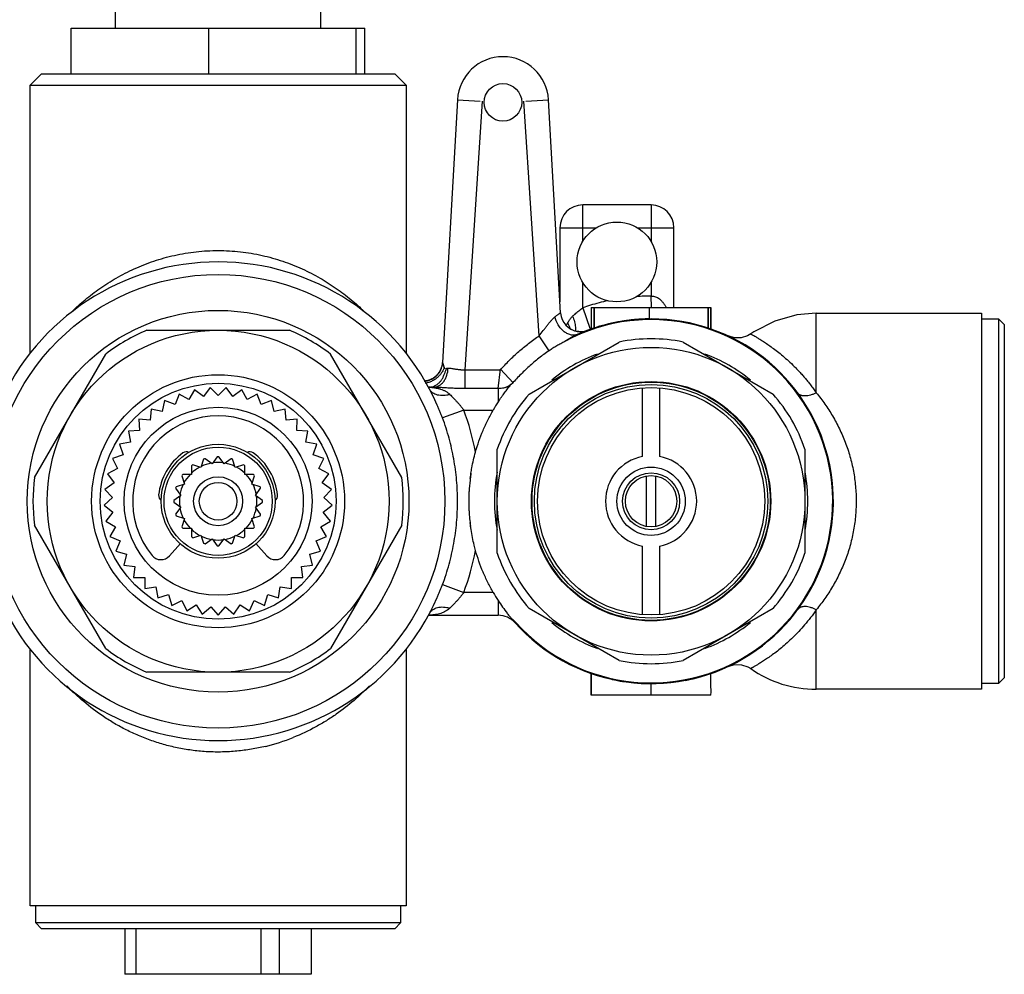
# Model space of a CAD drawing. Units: inches. Extents: x 8.22 to 13.65, y 6.13 to 12.41.
# Drawn here: x 10.25 to 13.65, y 6.13 to 9.43 of the extents above; entities that cross this region are included whole.
import ezdxf

# ---------------------------------------------------------------- set-up
doc = ezdxf.new("R2010")
doc.units = ezdxf.units.IN
doc.header["$LTSCALE"] = 1.21
doc.header["$MEASUREMENT"] = 0
doc.layers.get('0').update_dxf_attribs({"linetype": 'CONTINUOUS'})

msp = doc.modelspace()

# ---------------------------------------------------------------- linework, layer by layer
at = {"color": 7, "linetype": 'Continuous'}
for p, q in [((10.5834, 9.3956), (10.5834, 9.4547)), ((11.292, 9.3956), (11.292, 9.4547)), ((10.4303, 9.2381), (10.4303, 9.3956)), ((10.4303, 9.3956), (11.4451, 9.3956)), ((10.9056, 9.2381), (10.9056, 9.3956)), ((11.413, 9.3956), (11.413, 9.2381)), ((11.4451, 9.2381), (11.4451, 9.3956)), ((10.3275, 9.2381), (10.2881, 9.1988)), ((10.3275, 9.2381), (11.5479, 9.2381)), ((11.5479, 9.2381), (11.5873, 9.1988)), ((10.2881, 8.2732), (10.2881, 9.1988)), ((10.2881, 9.1988), (11.5873, 9.1988)), ((11.5873, 9.1988), (11.5873, 8.2732)), ((11.7647, 9.1486), (11.7132, 8.2414)), ((12.121, 8.4127), (12.0792, 9.1486)), ((12.4338, 8.7854), (12.1975, 8.7854)), ((12.1188, 8.7066), (12.1188, 8.4509)), ((12.5125, 8.4311), (12.5125, 8.7066)), ((12.121, 8.4127), (12.121, 8.4116)), ((12.121, 8.4118), (12.121, 8.4116)), ((12.2268, 8.4311), (12.6407, 8.4311)), ((12.2268, 8.4311), (12.2268, 8.3567)), ((12.2268, 8.4311), (12.2268, 8.4079)), ((12.2369, 8.4311), (12.2369, 8.3794)), ((12.6307, 8.3601), (12.6307, 8.4311)), ((12.6407, 8.3567), (12.6407, 8.4311)), ((13.0046, 8.4114), (13.5755, 8.4114)), ((13.5755, 8.4114), (13.5755, 7.1122)), ((12.2369, 8.3794), (12.2369, 8.3601)), ((12.319, 8.3812), (12.2889, 8.3748)), ((12.4185, 8.3915), (12.4136, 8.3914)), ((12.4238, 8.3916), (12.4185, 8.3915)), ((12.4299, 8.3917), (12.4238, 8.3916)), ((12.4293, 8.3917), (12.4338, 8.3917)), ((13.5755, 8.3917), (13.6345, 8.3917)), ((13.6542, 8.372), (13.6345, 8.3917)), ((13.6345, 8.3917), (13.6345, 7.1318)), ((13.6542, 8.372), (13.6542, 7.1515)), ((10.6916, 8.3523), (11.1838, 8.3523)), ((12.1804, 8.3483), (12.1797, 8.3484)), ((12.1818, 8.3482), (12.1804, 8.3483)), ((12.1868, 8.3412), (12.1806, 8.3386)), ((12.1831, 8.348), (12.1818, 8.3482)), ((12.1889, 8.3477), (12.1897, 8.3477)), ((12.1919, 8.3434), (12.1912, 8.3431)), ((12.2091, 8.3502), (12.2098, 8.3505)), ((12.2098, 8.3505), (12.2101, 8.3507)), ((12.2165, 8.353), (12.2139, 8.3521)), ((12.219, 8.354), (12.2149, 8.3525)), ((12.2238, 8.3558), (12.219, 8.354)), ((12.2268, 8.3568), (12.2238, 8.3558)), ((12.2312, 8.3583), (12.2268, 8.3567)), ((12.0125, 8.1322), (12.3236, 8.3119)), ((12.544, 8.3119), (12.855, 8.1322)), ((10.3032, 7.8439), (10.5493, 8.2701)), ((11.5722, 7.8439), (11.3261, 8.2701)), ((11.7132, 8.2414), (11.711, 8.2275)), ((11.6987, 8.2029), (11.698, 8.2021)), ((11.6997, 8.2042), (11.6987, 8.2028)), ((11.699, 8.2033), (11.6987, 8.2029)), ((11.6995, 8.2039), (11.6993, 8.2036)), ((11.6997, 8.2042), (11.6995, 8.2039)), ((11.7, 8.2046), (11.6997, 8.2042)), ((11.7014, 8.2066), (11.7009, 8.2058)), ((11.7022, 8.2078), (11.7014, 8.2066)), ((11.7029, 8.2089), (11.7021, 8.2077)), ((11.7035, 8.2099), (11.7029, 8.2089)), ((11.7039, 8.2106), (11.7035, 8.2099)), ((11.7051, 8.2127), (11.7049, 8.2123)), ((11.7053, 8.2131), (11.7051, 8.2127)), ((11.6653, 8.1796), (11.6582, 8.1778)), ((11.6612, 8.1785), (11.6599, 8.1782)), ((11.6612, 8.1785), (11.6672, 8.1803)), ((11.6688, 8.1808), (11.6672, 8.1803)), ((11.6699, 8.1813), (11.6681, 8.1806)), ((11.6701, 8.1813), (11.6688, 8.1808)), ((11.672, 8.1822), (11.6699, 8.1813)), ((11.6735, 8.1828), (11.6717, 8.182)), ((11.6743, 8.1832), (11.672, 8.1822)), ((11.6752, 8.1837), (11.6735, 8.1828)), ((11.6764, 8.1843), (11.6741, 8.1831)), ((11.6783, 8.1853), (11.6761, 8.1841)), ((11.6801, 8.1864), (11.6782, 8.1852)), ((11.6814, 8.1872), (11.6801, 8.1863)), ((11.6882, 8.1921), (11.6814, 8.1871)), ((11.6821, 8.1876), (11.6814, 8.1872)), ((11.682, 8.1875), (11.6831, 8.1883)), ((11.6825, 8.1879), (11.6821, 8.1876)), ((11.6862, 8.1905), (11.6823, 8.1878)), ((11.6824, 8.1879), (11.6861, 8.1904)), ((11.6832, 8.1884), (11.6829, 8.1882)), ((11.6831, 8.1883), (11.6863, 8.1906)), ((11.6852, 8.1898), (11.6832, 8.1884)), ((11.6835, 8.1885), (11.6832, 8.1883)), ((11.6839, 8.1888), (11.6835, 8.1885)), ((11.6869, 8.191), (11.6852, 8.1898)), ((11.6861, 8.1904), (11.6852, 8.1898)), ((11.6871, 8.1912), (11.6862, 8.1905)), ((11.6878, 8.1918), (11.6869, 8.191)), ((11.6873, 8.1914), (11.6869, 8.191)), ((11.6883, 8.1922), (11.6878, 8.1918)), ((11.6895, 8.1932), (11.6882, 8.1921)), ((11.6886, 8.1924), (11.6883, 8.1922)), ((11.6913, 8.1948), (11.6902, 8.1939)), ((11.6923, 8.1958), (11.6904, 8.194)), ((10.803, 8.1317), (10.7891, 8.0955)), ((10.837, 8.1129), (10.803, 8.1317)), ((10.8558, 8.1469), (10.837, 8.1129)), ((10.8869, 8.1235), (10.8558, 8.1469)), ((10.9102, 8.1545), (10.8869, 8.1235)), ((10.9377, 8.127), (10.9102, 8.1545)), ((10.9652, 8.1545), (10.9377, 8.127)), ((10.9885, 8.1235), (10.9652, 8.1545)), ((11.0195, 8.1469), (10.9885, 8.1235)), ((11.0384, 8.1129), (11.0195, 8.1469)), ((11.0723, 8.1317), (11.0384, 8.1129)), ((11.0863, 8.0955), (11.0723, 8.1317)), ((11.6668, 8.1543), (11.6647, 8.1553)), ((11.6681, 8.1556), (11.6654, 8.1555)), ((11.6654, 8.1555), (11.6714, 8.1555)), ((11.6668, 8.1543), (11.6668, 8.1543)), ((11.6688, 8.1556), (11.6681, 8.1556)), ((11.6714, 8.1559), (11.6688, 8.1556)), ((12.4042, 7.9165), (12.4042, 8.1534)), ((12.4633, 8.1534), (12.4633, 7.9165)), ((10.7529, 8.1094), (10.7441, 8.0715)), ((10.7891, 8.0955), (10.7529, 8.1094)), ((11.1225, 8.1094), (11.0863, 8.0955)), ((11.1313, 8.0715), (11.1225, 8.1094)), ((10.7063, 8.0803), (10.7029, 8.0416)), ((10.7441, 8.0715), (10.7063, 8.0803)), ((11.1691, 8.0803), (11.1313, 8.0715)), ((11.1725, 8.0416), (11.1691, 8.0803)), ((10.7029, 8.0416), (10.6642, 8.045)), ((10.6642, 8.045), (10.6662, 8.0062)), ((11.2112, 8.045), (11.1725, 8.0416)), ((11.2091, 8.0062), (11.2112, 8.045)), ((10.6662, 8.0062), (10.6275, 8.0041)), ((10.6275, 8.0041), (10.6349, 7.966)), ((11.2479, 8.0041), (11.2091, 8.0062)), ((11.2405, 7.966), (11.2479, 8.0041)), ((10.6349, 7.966), (10.5967, 7.9586)), ((11.2786, 7.9586), (11.2405, 7.966)), ((10.5967, 7.9586), (10.6094, 7.9219)), ((11.266, 7.9219), (11.2786, 7.9586)), ((11.9023, 7.5822), (11.9023, 7.9414)), ((12.9653, 7.9414), (12.9653, 7.5822)), ((10.6094, 7.9219), (10.5727, 7.9092)), ((10.5727, 7.9092), (10.5903, 7.8746)), ((10.8875, 7.9069), (10.8783, 7.8784)), ((10.9172, 7.8911), (10.893, 7.9087)), ((10.9348, 7.9153), (10.9172, 7.8911)), ((10.9582, 7.8911), (10.9406, 7.9153)), ((10.9824, 7.9087), (10.9582, 7.8911)), ((10.9971, 7.8784), (10.9879, 7.9069)), ((11.3027, 7.9092), (11.266, 7.9219)), ((11.2851, 7.8746), (11.3027, 7.9092)), ((10.5903, 7.8746), (10.5557, 7.857)), ((10.8451, 7.8843), (10.8451, 7.8543)), ((10.8783, 7.8784), (10.8498, 7.8877)), ((11.0256, 7.8877), (10.9971, 7.8784)), ((11.0303, 7.8543), (11.0303, 7.8843)), ((11.3197, 7.857), (11.2851, 7.8746)), ((10.578, 7.8252), (10.5461, 7.8029)), ((10.5557, 7.857), (10.578, 7.8252)), ((10.8118, 7.8497), (10.8211, 7.8212)), ((10.8451, 7.8543), (10.8152, 7.8543)), ((11.0602, 7.8543), (11.0303, 7.8543)), ((11.0543, 7.8212), (11.0636, 7.8497)), ((11.2974, 7.8252), (11.3197, 7.857)), ((11.3292, 7.8029), (11.2974, 7.8252)), ((12.418, 7.6746), (12.418, 7.8489)), ((12.4495, 7.8489), (12.4495, 7.6746)), ((10.5461, 7.8029), (10.5726, 7.7745)), ((10.7908, 7.8065), (10.8084, 7.7822)), ((10.8211, 7.8212), (10.7926, 7.8119)), ((11.0828, 7.8119), (11.0543, 7.8212)), ((11.067, 7.7822), (11.0846, 7.8065)), ((11.3027, 7.7745), (11.3292, 7.8029)), ((10.5726, 7.7745), (10.5442, 7.748)), ((10.8084, 7.7822), (10.7842, 7.7646)), ((10.7842, 7.7589), (10.8084, 7.7413)), ((11.0912, 7.7646), (11.067, 7.7822)), ((11.067, 7.7413), (11.0912, 7.7589)), ((11.3312, 7.748), (11.3027, 7.7745)), ((10.5442, 7.748), (10.5744, 7.7236)), ((10.5744, 7.7236), (10.55, 7.6934)), ((10.8084, 7.7413), (10.7908, 7.7171)), ((11.0846, 7.7171), (11.067, 7.7413)), ((11.301, 7.7236), (11.3312, 7.748)), ((11.3254, 7.6934), (11.301, 7.7236)), ((10.55, 7.6934), (10.5833, 7.6734)), ((10.7926, 7.7116), (10.8211, 7.7023)), ((10.8211, 7.7023), (10.8118, 7.6739)), ((11.0543, 7.7023), (11.0828, 7.7116)), ((11.0636, 7.6739), (11.0543, 7.7023)), ((11.2921, 7.6734), (11.3254, 7.6934)), ((10.5493, 7.2534), (10.3032, 7.6796)), ((10.5833, 7.6734), (10.5633, 7.6401)), ((10.8152, 7.6692), (10.8451, 7.6692)), ((10.8451, 7.6692), (10.8451, 7.6393)), ((11.0303, 7.6692), (11.0602, 7.6692)), ((11.0303, 7.6393), (11.0303, 7.6692)), ((11.3121, 7.6401), (11.2921, 7.6734)), ((11.5722, 7.6796), (11.3261, 7.2534)), ((11.8115, 7.6639), (11.8098, 7.676)), ((10.5633, 7.6401), (10.599, 7.6249)), ((10.599, 7.6249), (10.5838, 7.5892)), ((10.8498, 7.6359), (10.8783, 7.6451)), ((10.8783, 7.6451), (10.8875, 7.6167)), ((10.893, 7.6149), (10.9172, 7.6325)), ((10.9172, 7.6325), (10.9348, 7.6082)), ((10.9406, 7.6082), (10.9582, 7.6325)), ((10.9582, 7.6325), (10.9824, 7.6149)), ((10.9879, 7.6167), (10.9971, 7.6451)), ((10.9971, 7.6451), (11.0256, 7.6359)), ((11.2764, 7.6249), (11.3121, 7.6401)), ((11.2915, 7.5892), (11.2764, 7.6249)), ((10.5838, 7.5892), (10.6214, 7.5791)), ((10.7691, 7.5733), (10.8071, 7.6157)), ((11.0683, 7.6157), (11.1063, 7.5733)), ((11.254, 7.5791), (11.2915, 7.5892)), ((12.4042, 7.3702), (12.4042, 7.6071)), ((12.4633, 7.6071), (12.4633, 7.3702)), ((10.6214, 7.5791), (10.6113, 7.5416)), ((11.2641, 7.5416), (11.254, 7.5791)), ((10.6113, 7.5416), (10.6498, 7.5369)), ((10.6498, 7.5369), (10.6451, 7.4983)), ((11.2255, 7.5369), (11.2641, 7.5416)), ((11.2303, 7.4983), (11.2255, 7.5369)), ((10.6451, 7.4983), (10.6839, 7.499)), ((10.6839, 7.499), (10.6846, 7.4602)), ((11.1908, 7.4602), (11.1914, 7.499)), ((11.1914, 7.499), (11.2303, 7.4983)), ((10.6846, 7.4602), (10.723, 7.4662)), ((10.723, 7.4662), (10.7291, 7.4279)), ((11.1463, 7.4279), (11.1524, 7.4662)), ((11.1524, 7.4662), (11.1908, 7.4602)), ((10.7291, 7.4279), (10.7662, 7.4392)), ((10.7662, 7.4392), (10.7776, 7.4021)), ((10.7776, 7.4021), (10.8128, 7.4185)), ((10.8128, 7.4185), (10.8292, 7.3833)), ((11.0462, 7.3833), (11.0626, 7.4185)), ((11.0626, 7.4185), (11.0978, 7.4021)), ((11.0978, 7.4021), (11.1092, 7.4392)), ((11.1092, 7.4392), (11.1463, 7.4279)), ((10.8292, 7.3833), (10.8617, 7.4045)), ((10.8617, 7.4045), (10.8829, 7.3719)), ((10.8829, 7.3719), (10.9122, 7.3974)), ((10.9122, 7.3974), (10.9377, 7.3681)), ((10.9377, 7.3681), (10.9632, 7.3974)), ((10.9632, 7.3974), (10.9925, 7.3719)), ((10.9925, 7.3719), (11.0136, 7.4045)), ((11.0136, 7.4045), (11.0462, 7.3833)), ((12.3236, 7.2117), (12.0125, 7.3913)), ((12.855, 7.3913), (12.544, 7.2117)), ((11.6645, 7.3681), (11.9056, 7.3681)), ((10.2881, 6.3641), (10.2881, 7.2504)), ((11.5873, 7.2504), (11.5873, 6.3641)), ((11.1838, 7.1712), (10.6916, 7.1712)), ((13.6345, 7.1318), (13.6542, 7.1515)), ((13.5755, 7.1122), (13.0046, 7.1122)), ((13.6345, 7.1318), (13.5755, 7.1318)), ((12.6407, 7.0925), (12.2268, 7.0925)), ((11.5873, 6.3641), (10.2881, 6.3641)), ((10.3078, 6.3051), (10.3078, 6.3641)), ((11.5676, 6.3641), (11.5676, 6.3051)), ((11.5676, 6.3051), (10.3078, 6.3051)), ((10.3275, 6.2854), (10.3078, 6.3051)), ((11.5479, 6.2854), (11.5676, 6.3051)), ((11.5479, 6.2854), (10.3275, 6.2854)), ((10.6157, 6.2854), (10.6157, 6.1279)), ((10.654, 6.1279), (10.654, 6.2854)), ((11.0857, 6.2854), (11.0857, 6.1279)), ((11.15, 6.1279), (11.15, 6.2854)), ((11.2596, 6.2854), (11.2596, 6.1279)), ((11.2596, 6.1279), (10.6157, 6.1279))]:
    msp.add_line(p, q, dxfattribs=at)
at = {"color": 9, "linetype": 'Continuous'}
for p, q in [((11.7647, 9.1486), (11.8433, 9.1442)), ((11.8502, 9.1438), (11.7906, 8.2159)), ((12.0466, 8.3334), (11.9937, 9.1438)), ((12.0006, 9.1442), (12.0792, 9.1486)), ((12.1975, 8.6595), (12.1975, 8.7854)), ((12.4338, 8.7854), (12.4338, 8.6595)), ((12.1188, 8.7066), (12.2447, 8.7066)), ((12.3866, 8.7066), (12.5125, 8.7066)), ((12.1975, 8.4299), (12.1975, 8.5176)), ((12.4338, 8.5176), (12.4338, 8.4704)), ((12.1975, 8.4299), (12.2225, 8.3593)), ((12.2268, 8.4311), (12.2268, 8.3595)), ((12.2369, 8.3601), (12.2369, 8.4311)), ((12.4282, 8.3918), (12.4282, 8.4311)), ((12.6306, 8.4311), (12.6306, 8.3601)), ((12.6407, 8.4311), (12.6407, 8.3567)), ((13.0046, 8.1363), (13.0046, 8.4114)), ((12.2225, 8.3593), (12.2238, 8.3557)), ((12.2268, 8.3595), (12.2268, 8.3567)), ((12.0815, 8.2818), (12.0466, 8.3334)), ((11.7132, 8.2414), (11.7157, 8.2341)), ((11.7157, 8.2341), (11.7164, 8.2319)), ((11.9056, 8.151), (11.913, 8.2175)), ((11.913, 8.2175), (11.9575, 8.1708)), ((11.9056, 8.151), (11.7906, 8.151)), ((11.9056, 8.151), (11.9056, 8.105)), ((11.7867, 8.0767), (11.7132, 8.0495)), ((11.7867, 8.0767), (11.8882, 8.0767)), ((11.7132, 7.4741), (11.7867, 7.4468)), ((11.8882, 7.4468), (11.7867, 7.4468)), ((11.9056, 7.4185), (11.9056, 7.3681)), ((13.0046, 7.1122), (13.0046, 7.3873)), ((11.9642, 7.3418), (11.9661, 7.3435)), ((12.2268, 7.0925), (12.2268, 7.1668)), ((12.4344, 7.0925), (12.4342, 7.1318))]:
    msp.add_line(p, q, dxfattribs=at)
at = {"color": 7, "linetype": 'Continuous'}
for points in [[(13.0046, 8.4114), (12.9379, 8.4055), (12.8609, 8.3842), (12.7891, 8.3471), (12.7783, 8.3398)], [(12.2889, 8.3748), (12.2594, 8.3671), (12.2338, 8.3591), (12.2138, 8.352)], [(12.1804, 8.3483), (12.1784, 8.3487), (12.178, 8.3487)], [(12.182, 8.3481), (12.1811, 8.3482), (12.1804, 8.3483)], [(12.1846, 8.3479), (12.184, 8.3479), (12.183, 8.348)], [(12.2149, 8.3525), (12.2116, 8.3513), (12.2086, 8.3501)], [(12.7782, 8.3398), (12.7671, 8.3332), (12.7454, 8.3264), (12.7222, 8.3262), (12.6997, 8.3328)], [(11.6963, 8.2), (11.6944, 8.1979), (11.6923, 8.1958)], [(11.7009, 8.2058), (11.7005, 8.2052), (11.7002, 8.2049), (11.7, 8.2046)], [(11.7059, 8.2141), (11.7051, 8.2127), (11.7043, 8.2112), (11.7035, 8.2099)], [(11.7046, 8.2118), (11.7044, 8.2115), (11.7042, 8.2111), (11.7039, 8.2106)], [(11.7088, 8.2208), (11.708, 8.2187), (11.707, 8.2165), (11.7061, 8.2145), (11.7055, 8.2135)], [(11.6599, 8.1782), (11.6587, 8.1779), (11.6567, 8.1775), (11.6546, 8.1772)], [(11.6681, 8.1806), (11.6663, 8.18), (11.6653, 8.1796), (11.6653, 8.1796)], [(11.6854, 8.1899), (11.6849, 8.1896), (11.6845, 8.1893)], [(11.6904, 8.194), (11.6894, 8.1931), (11.6889, 8.1927)], [(11.8088, 7.8399), (11.8103, 7.8514), (11.8114, 7.8585)], [(11.8115, 7.6639), (11.8108, 7.6689), (11.8094, 7.6787), (11.8082, 7.6886)], [(12.6997, 7.1907), (12.7225, 7.1974), (12.7459, 7.197), (12.7678, 7.19), (12.7782, 7.1838)], [(12.2268, 7.1668), (12.2268, 7.1472), (12.2268, 7.0925)], [(12.6407, 7.0925), (12.6408, 7.1031), (12.6407, 7.1272), (12.6407, 7.1668)]]:
    msp.add_lwpolyline(points, dxfattribs=at)
for centre, radius in [((11.9219, 9.1397), 0.065), ((12.3156, 8.5885), 0.1378), ((10.9377, 7.7618), 0.7835), ((10.9377, 7.7618), 0.6594), ((10.9377, 7.7618), 0.5906), ((12.4338, 7.7618), 0.5315), ((10.9377, 7.7618), 0.437), ((10.9377, 7.7618), 0.4075), ((12.4338, 7.7618), 0.4134), ((12.4338, 7.7618), 0.4035), ((12.4338, 7.7618), 0.3927), ((10.9377, 7.7618), 0.3248), ((10.9377, 7.7618), 0.1969), ((10.9377, 7.7618), 0.187), ((12.4338, 7.7618), 0.1181), ((12.4338, 7.7618), 0.0984), ((10.9377, 7.7618), 0.0846), ((10.9377, 7.7618), 0.065), ((12.4338, 7.7618), 0.0886)]:
    msp.add_circle(centre, radius, dxfattribs=at)
at = {"color": 9, "linetype": 'Continuous'}
msp.add_circle((12.4338, 7.7618), 0.4114, dxfattribs=at)
at = {"color": 7, "linetype": 'Continuous'}
for centre, radius, start, end in [((11.9219, 9.1397), 0.1575, 3.25, 176.75), ((12.1975, 8.7066), 0.0787, 90, 180), ((12.4338, 8.7066), 0.0787, 0, 90), ((10.9377, 7.7618), 0.8268, 23.7114, 156.2884), ((12.1897, 8.4166), 0.0689, 184.1255, 260.2195), ((12.4338, 7.7618), 0.6299, 221.8103, 90), ((12.4338, 7.7618), 0.6274, 221.8103, 118.4114), ((12.4338, 7.7618), 0.6299, 90.4074, 113.6934), ((12.4319, 7.7726), 0.6189, 99.6495, 100.5134), ((12.4316, 7.7741), 0.6174, 99.1664, 99.6476), ((12.4326, 7.7684), 0.6231, 98.9189, 99.1665), ((12.434, 7.7592), 0.6325, 97.2904, 98.9155), ((12.4336, 7.7621), 0.6296, 91.8211, 97.2879), ((12.4339, 7.7598), 0.6319, 90.4183, 91.8432), ((10.9377, 7.7618), 0.6398, 112.6199, 127.3801), ((10.9377, 7.7618), 0.6398, 52.6199, 67.3801), ((12.1898, 8.4167), 0.069, 235.3926, 252.6886), ((12.1897, 8.4163), 0.0686, 260.1806, 268.0079), ((12.1897, 8.4162), 0.0685, 265.4995, 268.0486), ((12.4325, 7.7648), 0.6267, 112.6453, 113.0881), ((12.1897, 8.4166), 0.0689, 268.0489, 270.0092), ((12.1897, 8.4164), 0.0687, 268.023, 269.3124), ((12.1897, 8.4166), 0.0689, 270, 290.4366), ((12.4352, 7.7582), 0.6337, 111.952, 112.5716), ((12.434, 7.7611), 0.6306, 111.6516, 111.9525), ((12.4318, 7.7666), 0.6247, 111.4713, 111.6513), ((12.4314, 7.7683), 0.623, 110.9065, 111.0662), ((12.3994, 7.8768), 0.51, 108.7203, 109.2572), ((12.4338, 7.7618), 0.561, 78.6717, 101.3283), ((12.4338, 7.7618), 0.5413, 110.0741, 129.4012), ((12.4338, 7.7618), 0.5413, 50.5988, 69.9259), ((11.6444, 8.2453), 0.0689, 347.3955, 354.3884), ((11.6445, 8.2453), 0.0688, 347.395, 355.4277), ((11.6439, 8.2453), 0.0694, 355.4155, 356.7442), ((11.644, 8.2457), 0.0695, 309.5248, 321.1185), ((11.6438, 8.2458), 0.0697, 312.9077, 321.1261), ((11.6446, 8.2452), 0.0686, 321.1273, 339.2289), ((11.6444, 8.2453), 0.0689, 321.1273, 323.2205), ((11.6445, 8.2452), 0.0688, 323.2592, 339.3332), ((11.6443, 8.2453), 0.069, 339.1821, 344.9796), ((11.6448, 8.2452), 0.0686, 344.9885, 347.3918), ((11.6444, 8.2459), 0.0695, 274.4405, 282.9874), ((11.6446, 8.2447), 0.0683, 283.0037, 284.1023), ((11.6443, 8.2455), 0.0691, 289.3382, 290.7246), ((11.6444, 8.2452), 0.0689, 289.3698, 290.7415), ((11.6442, 8.2458), 0.0695, 290.7241, 301.5982), ((11.6442, 8.2457), 0.0694, 290.746, 304.1232), ((11.6449, 8.2446), 0.0681, 307.4945, 308.4854), ((11.6447, 8.2449), 0.0684, 308.4854, 309.5113), ((12.4338, 7.7618), 0.561, 138.6717, 161.3283), ((12.4338, 7.7618), 0.561, 18.6717, 41.3283), ((12.4372, 7.7597), 0.634, 146.9943, 149.9903), ((10.9377, 7.7618), 0.2953, 320.6602, 219.3398), ((10.9377, 7.7618), 0.2067, 126.0423, 173.9577), ((10.8277, 7.913), 0.0197, 59.8771, 126.0423), ((11.0477, 7.913), 0.0197, 53.9577, 120.1114), ((10.9377, 7.7618), 0.2067, 6.0423, 53.9577), ((10.9377, 7.7618), 0.1339, 100.2501, 115.7499), ((10.9377, 7.7618), 0.1535, 106.9252, 109.0748), ((10.9377, 7.7618), 0.1339, 82.2501, 97.7499), ((10.9377, 7.7618), 0.1535, 88.9252, 91.0748), ((10.9377, 7.7618), 0.1339, 64.2501, 79.7499), ((10.9377, 7.7618), 0.1535, 70.9252, 73.0748), ((12.4338, 7.7618), 0.1575, 100.8069, 259.1931), ((12.4338, 7.7618), 0.1575, 280.8069, 79.1931), ((10.9377, 7.7618), 0.1535, 124.9252, 127.0748), ((10.9377, 7.7618), 0.1339, 118.2501, 133.7499), ((10.9377, 7.7618), 0.1339, 46.2501, 61.7499), ((10.9377, 7.7618), 0.1535, 52.9252, 55.0748), ((12.4338, 7.7618), 0.5413, 169.3515, 190.6485), ((12.4338, 7.7618), 0.5413, 349.3515, 10.6485), ((10.9377, 7.7618), 0.6398, 172.6199, 187.3801), ((10.9377, 7.7618), 0.1535, 142.9252, 145.0748), ((10.9377, 7.7618), 0.1339, 136.2501, 151.7499), ((10.9377, 7.7618), 0.1339, 28.2501, 43.7499), ((10.9377, 7.7618), 0.1535, 34.9252, 37.0748), ((10.9377, 7.7618), 0.6398, 352.6199, 7.3801), ((12.4833, 7.7543), 0.68, 171.184, 172.1461), ((10.9377, 7.7618), 0.1535, 160.9252, 163.0748), ((10.9377, 7.7618), 0.1339, 154.2501, 169.7499), ((10.9377, 7.7618), 0.1339, 10.2501, 25.7499), ((10.9377, 7.7618), 0.1535, 16.9252, 19.0748), ((12.392, 7.762), 0.5884, 176.7709, 178.1434), ((10.7517, 7.7814), 0.0197, 173.9577, 237.3032), ((10.9377, 7.7618), 0.1535, 178.9252, 181.0748), ((10.9377, 7.7618), 0.1339, 172.2501, 187.7499), ((10.9377, 7.7618), 0.1339, 352.2501, 7.7499), ((10.9377, 7.7618), 0.1535, 358.9252, 1.0748), ((11.1237, 7.7814), 0.0197, 302.8972, 6.0423), ((12.3977, 7.7619), 0.594, 178.1507, 182.0667), ((10.9377, 7.7618), 0.1339, 190.2501, 205.7499), ((10.9377, 7.7618), 0.1339, 334.2501, 349.7499), ((12.4038, 7.7621), 0.6002, 182.0635, 183.3121), ((12.4435, 7.7646), 0.6399, 183.3356, 187.9624), ((10.9377, 7.7618), 0.1535, 196.9252, 199.0748), ((10.9377, 7.7618), 0.1339, 208.2501, 223.7499), ((10.9377, 7.7618), 0.1339, 316.2501, 331.7499), ((10.9377, 7.7618), 0.1535, 340.9252, 343.0748), ((10.9377, 7.7618), 0.1535, 214.9252, 217.0748), ((10.9377, 7.7618), 0.1339, 226.2501, 241.7499), ((10.9377, 7.7618), 0.1339, 298.2501, 313.7499), ((10.9377, 7.7618), 0.1535, 322.9252, 325.0748), ((10.9377, 7.7618), 0.1535, 232.9252, 235.0748), ((10.9377, 7.7618), 0.1339, 244.2501, 259.7499), ((10.9377, 7.7618), 0.1339, 262.2501, 277.7499), ((10.9377, 7.7618), 0.1339, 280.2501, 295.7499), ((10.9377, 7.7618), 0.1535, 304.9252, 307.0748), ((10.9377, 7.7618), 0.1535, 250.9252, 253.0748), ((10.9377, 7.7618), 0.1535, 268.9252, 271.0748), ((10.9377, 7.7618), 0.1535, 286.9252, 289.0748), ((10.7398, 7.5995), 0.0394, 219.3398, 318.1897), ((11.1356, 7.5995), 0.0394, 221.8103, 320.6602), ((12.4338, 7.7618), 0.561, 198.6717, 221.3283), ((12.4338, 7.7618), 0.561, 318.6717, 341.3283), ((10.9377, 7.7618), 0.8268, 203.7114, 336.2884), ((12.4342, 7.762), 0.6305, 210.0013, 213.014), ((12.433, 7.7613), 0.629, 213.0121, 217.9224), ((11.9056, 7.2893), 0.0787, 41.8103, 90), ((12.467, 7.7893), 0.6731, 218.028, 219.2655), ((12.5984, 7.8965), 0.8426, 219.2558, 219.5687), ((12.7309, 8.0061), 1.0147, 219.574, 219.8443), ((11.9056, 7.2893), 0.0812, 41.8103, 55.2298), ((12.4338, 7.7618), 0.5413, 230.5988, 249.9259), ((12.4338, 7.7618), 0.5413, 290.0741, 309.4012), ((10.9377, 7.7618), 0.6398, 232.6199, 247.3801), ((10.9377, 7.7618), 0.6398, 292.6199, 307.3801), ((12.4338, 7.7618), 0.561, 258.6717, 281.3283), ((13.0046, 7.5059), 0.3937, 234.8955, 270), ((12.4327, 7.7568), 0.6249, 257.4615, 257.8589), ((12.4336, 7.7628), 0.631, 280.8898, 281.7953), ((12.4336, 7.7609), 0.629, 259.9894, 260.5683), ((12.4328, 7.7564), 0.6245, 260.5683, 261.4271)]:
    msp.add_arc(centre, radius, start, end, dxfattribs=at)
at = {"color": 9, "linetype": 'Continuous'}
for centre, radius, start, end in [((12.4331, 7.7639), 0.7064, 107.1911, 109.4778), ((12.4337, 7.7618), 0.7086, 102.1984, 107.1909), ((12.4337, 7.7627), 0.7077, 89.9974, 94.0634), ((12.2784, 8.3026), 0.1528, 150.4939, 154.3297), ((10.3504, 7.7732), 1.441, 17.9878, 18.5624), ((11.6636, 8.2065), 0.051, 271.8884, 273.2661), ((11.6636, 8.2067), 0.0513, 273.2664, 274.9636), ((11.6635, 8.2076), 0.0521, 274.9822, 290.0957), ((10.9382, 7.7619), 0.9049, 10.8036, 20.3574), ((10.9382, 7.7616), 0.9049, 339.6426, 349.1964), ((11.6561, 7.6494), 0.2813, 271.5395, 272.1193), ((11.657, 7.6259), 0.2578, 272.1183, 272.8098), ((10.9336, 7.6046), 0.7094, 283.6696, 291.8211)]:
    msp.add_arc(centre, radius, start, end, dxfattribs=at)
for points, knots in [([(10.4332, 8.4177), (10.4477, 8.4317), (10.4786, 8.4594), (10.5295, 8.4982), (10.5861, 8.5342), (10.6484, 8.5661), (10.7156, 8.5927), (10.7872, 8.6127), (10.8619, 8.6251), (10.9382, 8.6293), (11.0146, 8.625), (11.0891, 8.6125), (11.1491, 8.5956), (11.1949, 8.5788), (11.2384, 8.5603), (11.2895, 8.5341), (11.3459, 8.4982), (11.3967, 8.4595), (11.4277, 8.4317), (11.4422, 8.4177)], [0, 0, 0, 0, 0.054024, 0.111122, 0.17121, 0.23345, 0.298186, 0.364363, 0.432256, 0.500488, 0.568682, 0.636547, 0.702541, 0.735093, 0.767183, 0.829122, 0.888659, 0.945973, 1, 1, 1, 1]), ([(12.4356, 8.4306), (12.4355, 8.4337), (12.4353, 8.4385), (12.435, 8.4448), (12.4346, 8.4498), (12.4343, 8.4549), (12.4338, 8.4617), (12.4336, 8.4669), (12.4337, 8.4703)], [0, 0, 0, 0, 0.234223, 0.356725, 0.482209, 0.610027, 0.739399, 1, 1, 1, 1]), ([(12.4338, 8.4703), (12.4364, 8.4705), (12.4415, 8.4703), (12.4491, 8.4686), (12.4564, 8.4653), (12.4634, 8.4606), (12.4698, 8.4546), (12.4756, 8.4475), (12.481, 8.4395), (12.4842, 8.4339), (12.4858, 8.4311)], [0, 0, 0, 0, 0.111525, 0.222571, 0.337307, 0.457513, 0.583526, 0.71742, 0.857454, 1, 1, 1, 1]), ([(12.1017, 8.3988), (12.1042, 8.4008), (12.1078, 8.4035), (12.1123, 8.4068), (12.115, 8.4087), (12.1172, 8.4102), (12.1189, 8.4114), (12.1201, 8.4121), (12.1207, 8.4125), (12.1209, 8.4126)], [0, 0, 0, 0, 0.404412, 0.571771, 0.712349, 0.82532, 0.911299, 0.969967, 1, 1, 1, 1]), ([(12.1627, 8.401), (12.1654, 8.4036), (12.1702, 8.408), (12.1773, 8.4142), (12.1839, 8.4196), (12.1906, 8.4249), (12.1952, 8.4282), (12.1975, 8.4299)], [0, 0, 0, 0, 0.247542, 0.434515, 0.622627, 0.811637, 1, 1, 1, 1]), ([(12.0466, 8.3334), (12.0515, 8.3396), (12.0588, 8.3489), (12.0685, 8.3612), (12.0755, 8.3701), (12.0823, 8.3786), (12.0889, 8.3864), (12.0944, 8.3922), (12.0986, 8.3962), (12.1006, 8.398), (12.1017, 8.3988)], [0, 0, 0, 0, 0.278309, 0.414274, 0.54746, 0.676097, 0.795798, 0.904805, 0.954484, 1, 1, 1, 1]), ([(12.1806, 8.3386), (12.1791, 8.3379), (12.1758, 8.3367), (12.1705, 8.3357), (12.1648, 8.3354), (12.1588, 8.3359), (12.1525, 8.3373), (12.146, 8.3397), (12.1396, 8.3431), (12.1334, 8.3474), (12.1275, 8.3524), (12.1219, 8.3582), (12.1169, 8.3645), (12.1086, 8.3772), (12.1038, 8.3891), (12.1017, 8.3988)], [0, 0, 0, 0, 0.045377, 0.093268, 0.144106, 0.198206, 0.255863, 0.317101, 0.381803, 0.449513, 0.519601, 0.591212, 0.663381, 0.73514, 1, 1, 1, 1]), ([(12.1455, 8.3779), (12.1467, 8.3801), (12.1498, 8.3853), (12.1554, 8.3933), (12.1602, 8.3986), (12.1627, 8.401)], [0, 0, 0, 0, 0.260154, 0.637947, 1, 1, 1, 1]), ([(12.1455, 8.3779), (12.147, 8.3748), (12.1497, 8.3686), (12.1518, 8.3622), (12.1526, 8.3589)], [0, 0, 0, 0, 0.507607, 1, 1, 1, 1]), ([(12.1627, 8.401), (12.1639, 8.3979), (12.1661, 8.3916), (12.1689, 8.382), (12.171, 8.3725), (12.1718, 8.3662), (12.1721, 8.3631)], [0, 0, 0, 0, 0.256372, 0.51307, 0.763269, 1, 1, 1, 1]), ([(12.1806, 8.3386), (12.1771, 8.337), (12.1699, 8.3336), (12.1588, 8.3276), (12.1472, 8.3209), (12.1393, 8.3161), (12.1352, 8.3136)], [0, 0, 0, 0, 0.221933, 0.464993, 0.724799, 1, 1, 1, 1]), ([(12.1721, 8.3631), (12.1723, 8.3608), (12.1726, 8.3564), (12.1724, 8.352), (12.1722, 8.3499)], [0, 0, 0, 0, 0.522791, 1, 1, 1, 1]), ([(12.7782, 8.3398), (12.7783, 8.3397), (12.7787, 8.3395), (12.7796, 8.339), (12.781, 8.3382), (12.7841, 8.3365), (12.7893, 8.3335), (12.7972, 8.3288), (12.8072, 8.3228), (12.8193, 8.3152), (12.8333, 8.3059), (12.8489, 8.295), (12.8661, 8.2823), (12.8845, 8.2676), (12.904, 8.2509), (12.9205, 8.2355), (12.9338, 8.2222), (12.944, 8.2116), (12.9543, 8.2004), (12.9645, 8.1887), (12.973, 8.1786), (12.9797, 8.1702), (12.9864, 8.1614), (12.9947, 8.1501), (13.0013, 8.1409), (13.0046, 8.1363)], [0, 0, 0, 0, 0.001089, 0.004331, 0.009747, 0.017299, 0.038703, 0.06845, 0.106557, 0.153187, 0.207948, 0.270112, 0.339566, 0.416294, 0.500273, 0.589924, 0.63666, 0.684674, 0.733975, 0.784561, 0.836411, 0.862807, 0.889521, 0.943996, 1, 1, 1, 1]), ([(11.9132, 8.2159), (11.9231, 8.227), (11.9435, 8.2486), (11.9706, 8.274), (11.9931, 8.2934), (12.0163, 8.312), (12.0343, 8.325), (12.0466, 8.3334)], [0, 0, 0, 0, 0.249993, 0.499996, 0.625002, 0.750016, 1, 1, 1, 1]), ([(11.7186, 8.2252), (11.7179, 8.2225), (11.7159, 8.2168), (11.7117, 8.2083), (11.7057, 8.1997), (11.6994, 8.1928), (11.6935, 8.1876), (11.6886, 8.1838), (11.6833, 8.1804), (11.6777, 8.1773), (11.6719, 8.1746), (11.6658, 8.1724), (11.6597, 8.1707), (11.6555, 8.1699), (11.6535, 8.1696)], [0, 0, 0, 0, 0.09395, 0.19882, 0.314864, 0.441273, 0.507959, 0.576414, 0.646265, 0.717134, 0.788499, 0.859789, 0.930433, 1, 1, 1, 1]), ([(11.6809, 8.1555), (11.6839, 8.1555), (11.6904, 8.1562), (11.6998, 8.1598), (11.7088, 8.166), (11.7168, 8.1746), (11.7234, 8.185), (11.7298, 8.2005), (11.7319, 8.2132), (11.7322, 8.2215)], [0, 0, 0, 0, 0.100105, 0.208571, 0.32668, 0.454339, 0.589591, 0.728717, 1, 1, 1, 1]), ([(11.6814, 8.1586), (11.6844, 8.1597), (11.6902, 8.1624), (11.6967, 8.167), (11.7016, 8.1713), (11.7051, 8.1749), (11.7083, 8.1787), (11.7121, 8.1843), (11.7152, 8.1904), (11.7179, 8.1968), (11.7198, 8.2017), (11.7217, 8.2066), (11.7242, 8.2131), (11.726, 8.218), (11.7272, 8.2212)], [0, 0, 0, 0, 0.116856, 0.236318, 0.29729, 0.358905, 0.421014, 0.483538, 0.61041, 0.675212, 0.74084, 0.806925, 0.872694, 1, 1, 1, 1]), ([(11.7246, 8.2204), (11.7266, 8.221), (11.7309, 8.2216), (11.7378, 8.2214), (11.7439, 8.2208), (11.7491, 8.2201), (11.7533, 8.2194), (11.7576, 8.2186), (11.7621, 8.2179), (11.7666, 8.2172), (11.7705, 8.2168), (11.7736, 8.2165), (11.776, 8.2163), (11.7784, 8.2162), (11.7816, 8.216), (11.7857, 8.2159), (11.789, 8.2159), (11.7906, 8.2159)], [0, 0, 0, 0, 0.093201, 0.195477, 0.309044, 0.370279, 0.434451, 0.500656, 0.568204, 0.637154, 0.707561, 0.743337, 0.779496, 0.815921, 0.852476, 0.925942, 1, 1, 1, 1]), ([(11.7906, 8.2159), (11.7904, 8.2091), (11.7902, 8.1959), (11.7903, 8.1798), (11.7904, 8.1682), (11.7905, 8.1612), (11.7906, 8.1556), (11.7906, 8.1523), (11.7906, 8.151)], [0, 0, 0, 0, 0.313712, 0.612376, 0.741452, 0.850669, 0.937149, 1, 1, 1, 1]), ([(11.7906, 8.2159), (11.8008, 8.2161), (11.8417, 8.2164), (11.8826, 8.2158), (11.9132, 8.2159)], [0, 0, 0, 0, 0.250001, 1, 1, 1, 1]), ([(11.9575, 8.1708), (11.9555, 8.1694), (11.9517, 8.1666), (11.9459, 8.1625), (11.9409, 8.1593), (11.9368, 8.1571), (11.9335, 8.1557), (11.9302, 8.1546), (11.9256, 8.1533), (11.9198, 8.1521), (11.9127, 8.1512), (11.9079, 8.151), (11.9056, 8.151)], [0, 0, 0, 0, 0.125338, 0.250365, 0.374476, 0.436309, 0.498263, 0.560606, 0.623351, 0.749377, 0.874888, 1, 1, 1, 1]), ([(11.7384, 8.1307), (11.7348, 8.1297), (11.7275, 8.128), (11.7166, 8.1268), (11.7058, 8.1269), (11.6957, 8.1285), (11.6867, 8.1315), (11.679, 8.1358), (11.6729, 8.1413), (11.67, 8.1456), (11.6688, 8.1478)], [0, 0, 0, 0, 0.145019, 0.289189, 0.429094, 0.561651, 0.684763, 0.798082, 0.902405, 1, 1, 1, 1]), ([(11.6724, 8.1554), (11.6751, 8.1553), (11.6807, 8.1549), (11.6877, 8.1537), (11.6934, 8.1525), (11.6978, 8.1515), (11.7022, 8.1503), (11.7081, 8.1486), (11.714, 8.1465), (11.7196, 8.144), (11.7251, 8.1411), (11.7316, 8.1369), (11.7362, 8.1329), (11.7384, 8.1307)], [0, 0, 0, 0, 0.115004, 0.233498, 0.294615, 0.357151, 0.420825, 0.485221, 0.614682, 0.679188, 0.743324, 0.871089, 1, 1, 1, 1]), ([(11.7906, 8.151), (11.7797, 8.151), (11.7635, 8.1513), (11.7424, 8.1523), (11.7273, 8.1532), (11.7131, 8.1541), (11.6998, 8.1549), (11.6876, 8.1554), (11.6798, 8.1555), (11.6761, 8.1554)], [0, 0, 0, 0, 0.285796, 0.422842, 0.554239, 0.679806, 0.796213, 0.902898, 1, 1, 1, 1]), ([(13.0046, 8.1363), (13.0014, 8.1347), (12.9949, 8.1318), (12.985, 8.1284), (12.9753, 8.1262), (12.9662, 8.1252), (12.9592, 8.1256), (12.9541, 8.1267), (12.9498, 8.1281), (12.9452, 8.1306), (12.9423, 8.1335), (12.9412, 8.135)], [0, 0, 0, 0, 0.158501, 0.313538, 0.460576, 0.595727, 0.716337, 0.771155, 0.822418, 0.915471, 1, 1, 1, 1]), ([(13.0046, 8.1363), (13.0149, 8.1238), (13.0347, 8.0978), (13.0615, 8.0564), (13.0852, 8.0122), (13.1054, 7.9655), (13.1217, 7.9165), (13.1336, 7.8658), (13.1408, 7.8137), (13.1432, 7.761), (13.1407, 7.7083), (13.1333, 7.6564), (13.1213, 7.606), (13.1051, 7.5573), (13.0849, 7.5108), (13.0613, 7.4668), (13.0346, 7.4255), (13.0149, 7.3997), (13.0046, 7.3873)], [0, 0, 0, 0, 0.059652, 0.120093, 0.18177, 0.244183, 0.30734, 0.371707, 0.436185, 0.500724, 0.565854, 0.630324, 0.693736, 0.75665, 0.81923, 0.880407, 0.940514, 1, 1, 1, 1]), ([(11.7384, 8.1307), (11.7404, 8.1288), (11.7444, 8.1249), (11.7504, 8.1188), (11.7555, 8.1135), (11.7596, 8.1091), (11.7638, 8.1046), (11.769, 8.0988), (11.775, 8.0916), (11.7809, 8.0842), (11.7848, 8.0792), (11.7867, 8.0767)], [0, 0, 0, 0, 0.112955, 0.230864, 0.35347, 0.416489, 0.480592, 0.609667, 0.7393, 0.869444, 1, 1, 1, 1]), ([(11.7867, 7.4468), (11.7848, 7.4443), (11.7809, 7.4393), (11.775, 7.4319), (11.77, 7.426), (11.7658, 7.4213), (11.7627, 7.4178), (11.7596, 7.4144), (11.7554, 7.41), (11.7504, 7.4047), (11.7444, 7.3986), (11.7404, 7.3947), (11.7384, 7.3929)], [0, 0, 0, 0, 0.130561, 0.260702, 0.39035, 0.454981, 0.519452, 0.583555, 0.646563, 0.769137, 0.887028, 1, 1, 1, 1]), ([(11.6688, 7.3757), (11.67, 7.3779), (11.6729, 7.3822), (11.679, 7.3877), (11.6867, 7.392), (11.6957, 7.3951), (11.7058, 7.3966), (11.7166, 7.3968), (11.7275, 7.3955), (11.7348, 7.3939), (11.7384, 7.3929)], [0, 0, 0, 0, 0.097595, 0.201917, 0.315236, 0.438347, 0.570904, 0.710809, 0.854978, 1, 1, 1, 1]), ([(11.7384, 7.3929), (11.7362, 7.3907), (11.7316, 7.3867), (11.7239, 7.3817), (11.7157, 7.3776), (11.7072, 7.3744), (11.6983, 7.3719), (11.689, 7.3702), (11.6794, 7.369), (11.6729, 7.3686), (11.6696, 7.3684)], [0, 0, 0, 0, 0.123779, 0.245945, 0.367215, 0.488649, 0.611903, 0.738259, 0.867861, 1, 1, 1, 1]), ([(13.0046, 7.3873), (12.9982, 7.3779), (12.9852, 7.3601), (12.9649, 7.335), (12.9444, 7.3121), (12.924, 7.2913), (12.9039, 7.2726), (12.8845, 7.2559), (12.866, 7.2412), (12.8489, 7.2285), (12.8355, 7.2191), (12.8255, 7.2125), (12.8187, 7.208), (12.8124, 7.204), (12.8066, 7.2004), (12.8013, 7.1972), (12.7966, 7.1944), (12.7924, 7.1919), (12.7892, 7.19), (12.7869, 7.1887), (12.7854, 7.1879), (12.7841, 7.1871), (12.7829, 7.1864), (12.7818, 7.1858), (12.7809, 7.1853), (12.7801, 7.1848), (12.7795, 7.1845), (12.7791, 7.1843), (12.7789, 7.1841), (12.7787, 7.184), (12.7785, 7.1839), (12.7784, 7.1839), (12.7783, 7.1838), (12.7783, 7.1838), (12.7783, 7.1838), (12.7782, 7.1838), (12.7782, 7.1838), (12.7782, 7.1838), (12.7782, 7.1838)], [0, 0, 0, 0, 0.110472, 0.21552, 0.315378, 0.410147, 0.499838, 0.583833, 0.66057, 0.73003, 0.792195, 0.820513, 0.846953, 0.871345, 0.893572, 0.913668, 0.931664, 0.947569, 0.96139, 0.967519, 0.973126, 0.978209, 0.982768, 0.986802, 0.990305, 0.993276, 0.995706, 0.996716, 0.997589, 0.998327, 0.99893, 0.999398, 0.999582, 0.999733, 0.99985, 0.999933, 0.999983, 1, 1, 1, 1]), ([(13.0046, 7.3873), (13.0014, 7.3888), (12.9949, 7.3917), (12.985, 7.3951), (12.9753, 7.3973), (12.9662, 7.3983), (12.9592, 7.3979), (12.9541, 7.3968), (12.9498, 7.3954), (12.9452, 7.3929), (12.9423, 7.3901), (12.9412, 7.3885)], [0, 0, 0, 0, 0.158526, 0.313538, 0.46057, 0.595727, 0.716339, 0.771155, 0.822418, 0.915471, 1, 1, 1, 1]), ([(10.7083, 6.9347), (10.693, 6.94), (10.6632, 6.9516), (10.6203, 6.9715), (10.5799, 6.9936), (10.53, 7.0249), (10.4739, 7.0672), (10.4335, 7.1049), (10.415, 7.124)], [0, 0, 0, 0, 0.138026, 0.272306, 0.402642, 0.529652, 0.773984, 1, 1, 1, 1]), ([(11.4603, 7.1239), (11.4434, 7.1065), (11.4069, 7.0721), (11.3563, 7.0329), (11.3116, 7.0034), (11.2629, 6.975), (11.2241, 6.9567), (11.1973, 6.946)], [0, 0, 0, 0, 0.227402, 0.470768, 0.598793, 0.729485, 1, 1, 1, 1]), ([(11.1012, 6.9153), (11.0852, 6.9114), (11.0525, 6.9046), (11.0027, 6.8981), (10.9524, 6.8952), (10.9021, 6.8959), (10.8519, 6.9004), (10.8026, 6.9084), (10.7546, 6.9197), (10.7235, 6.9294), (10.7083, 6.9347)], [0, 0, 0, 0, 0.124339, 0.250891, 0.377111, 0.503098, 0.629497, 0.755343, 0.878633, 1, 1, 1, 1])]:
    msp.add_open_spline(points, degree=3, knots=knots, dxfattribs=at)
msp.add_open_spline([(12.1209, 8.4126), (12.1209, 8.4127), (12.1209, 8.4127), (12.121, 8.4127)], degree=3, dxfattribs=at)
at = {"color": 7, "linetype": 'Continuous'}
for points, knots in [([(12.1352, 8.3136), (12.1307, 8.3111), (12.1215, 8.3062), (12.1079, 8.2985), (12.0945, 8.2904), (12.0858, 8.2847), (12.0815, 8.2818)], [0, 0, 0, 0, 0.249997, 0.499996, 0.749999, 1, 1, 1, 1]), ([(12.0815, 8.2818), (12.0754, 8.2777), (12.0634, 8.2693), (12.0458, 8.2559), (12.0287, 8.242), (12.0121, 8.2275), (11.996, 8.2124), (11.9751, 8.1918), (11.96, 8.1757), (11.9502, 8.1647)], [0, 0, 0, 0, 0.124992, 0.250002, 0.374997, 0.499992, 0.624999, 0.750012, 1, 1, 1, 1]), ([(11.9056, 8.105), (11.9092, 8.1105), (11.9146, 8.1186), (11.922, 8.1291), (11.9273, 8.1364), (11.9325, 8.1433), (11.9376, 8.1499), (11.9426, 8.1563), (11.946, 8.1604), (11.9477, 8.1624)], [0, 0, 0, 0, 0.278921, 0.411051, 0.537948, 0.659624, 0.776284, 0.889194, 1, 1, 1, 1]), ([(11.7132, 8.0495), (11.7118, 8.0533), (11.7089, 8.0608), (11.7043, 8.072), (11.6995, 8.0831), (11.6963, 8.0905), (11.6947, 8.0942)], [0, 0, 0, 0, 0.250003, 0.500002, 0.750003, 1, 1, 1, 1]), ([(11.8271, 7.9315), (11.8307, 7.9442), (11.8387, 7.9693), (11.8528, 8.0062), (11.8692, 8.0421), (11.8816, 8.0653), (11.8882, 8.0767)], [0, 0, 0, 0, 0.249993, 0.500001, 0.750007, 1, 1, 1, 1]), ([(11.7132, 7.4741), (11.7217, 7.497), (11.7367, 7.5437), (11.753, 7.6154), (11.7628, 7.6883), (11.766, 7.7618), (11.7628, 7.8352), (11.753, 7.9081), (11.7367, 7.9798), (11.7217, 8.0265), (11.7132, 8.0495)], [0, 0, 0, 0, 0.124995, 0.24999, 0.374996, 0.500001, 0.625004, 0.75001, 0.875005, 1, 1, 1, 1]), ([(11.8114, 7.8585), (11.8123, 7.8646), (11.8149, 7.88), (11.82, 7.9044), (11.8246, 7.9225), (11.8271, 7.9315)], [0, 0, 0, 0, 0.249539, 0.624364, 1, 1, 1, 1]), ([(11.8097, 7.8472), (11.8091, 7.8429), (11.8069, 7.8256), (11.8053, 7.8082), (11.8046, 7.7951)], [0, 0, 0, 0, 0.249669, 1, 1, 1, 1]), ([(11.8271, 7.592), (11.8255, 7.5979), (11.8215, 7.6127), (11.8162, 7.6367), (11.813, 7.6548), (11.8115, 7.6639)], [0, 0, 0, 0, 0.250509, 0.625642, 1, 1, 1, 1]), ([(11.8882, 7.4468), (11.8816, 7.4582), (11.8692, 7.4814), (11.8528, 7.5173), (11.8386, 7.5542), (11.8307, 7.5793), (11.8271, 7.592)], [0, 0, 0, 0, 0.249992, 0.499999, 0.750007, 1, 1, 1, 1]), ([(11.6947, 7.4293), (11.6963, 7.433), (11.6995, 7.4404), (11.7043, 7.4515), (11.7089, 7.4627), (11.7118, 7.4703), (11.7132, 7.4741)], [0, 0, 0, 0, 0.249997, 0.499998, 0.749997, 1, 1, 1, 1])]:
    msp.add_open_spline(points, degree=3, knots=knots, dxfattribs=at)

doc.saveas('drawing.dxf')
